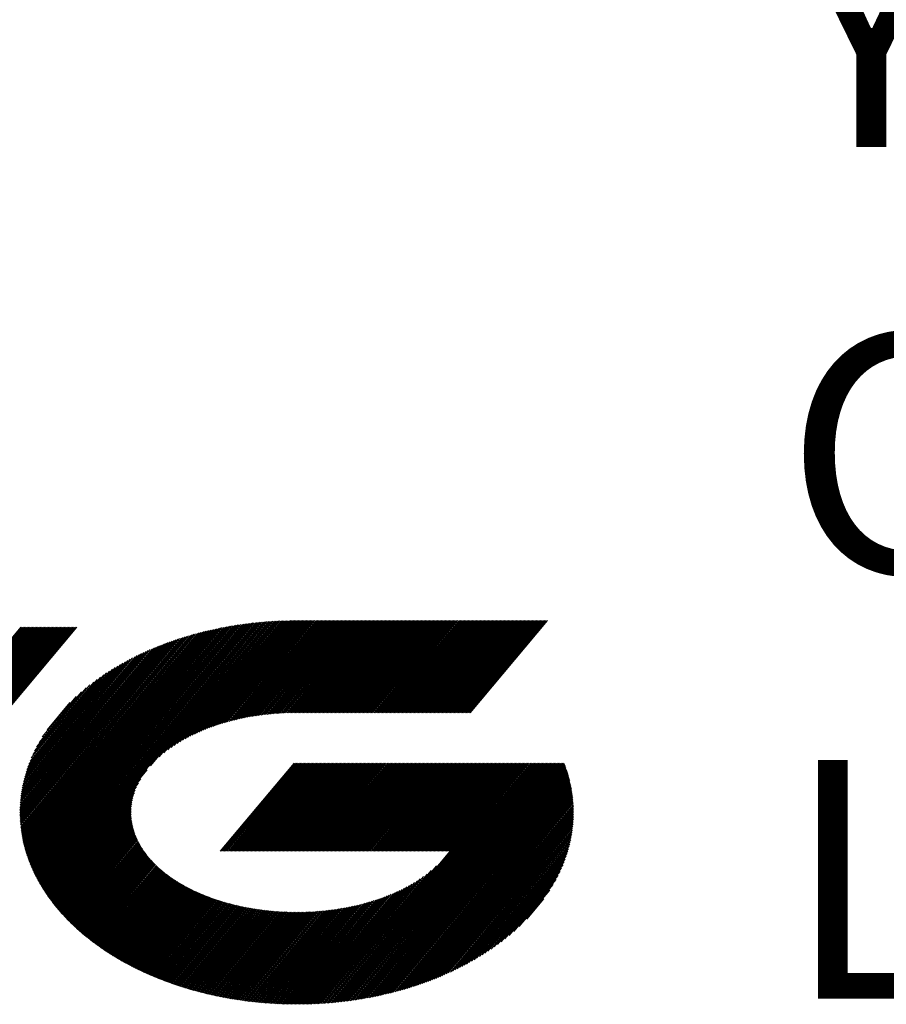
# Model space of a CAD drawing. Units: millimetres. Extents: x 459 to 604, y 383 to 513.
# Drawn here: x 501 to 526, y 409 to 438 of the extents above; entities that cross this region are included whole.
import ezdxf

# ---------------------------------------------------------------- set-up
doc = ezdxf.new("R2010")
doc.units = ezdxf.units.MM
doc.layers.add('1', color=7, linetype='Continuous', true_color=0xffffff)
doc.styles.add('Arial Unicode MS', font='ARIALUNI.ttf')

# ---------------------------------------------------------------- blocks, each defined once
blk = doc.blocks.new('HATCH3')
at = {"color": 1, "lineweight": 13}
for p, q in [((501.105684, 413.019601), (507.330925, 420.438553)), ((501.120822, 412.990969), (507.375021, 420.444434)), ((501.135959, 412.962337), (507.419117, 420.450314)), ((501.151096, 412.933705), (507.461955, 420.454694)), ((501.166234, 412.905074), (507.504538, 420.45877)), ((501.181371, 412.876442), (507.54712, 420.462846)), ((501.196552, 412.847862), (507.589702, 420.466922)), ((501.21294, 412.820721), (507.632285, 420.470998)), ((501.229328, 412.79358), (507.674867, 420.475074)), ((501.245716, 412.766439), (507.71745, 420.47915)), ((501.262105, 412.739298), (507.760032, 420.483226)), ((501.278493, 412.712157), (507.802614, 420.487302)), ((501.294881, 412.685016), (507.845197, 420.491378)), ((501.311269, 412.657875), (507.886608, 420.494059)), ((501.327657, 412.630734), (507.927791, 420.496467)), ((501.344508, 412.604143), (507.968974, 420.498875)), ((504.45964, 416.269942), (508.010157, 420.501283)), ((504.716425, 416.529295), (508.05134, 420.503691)), ((504.856684, 416.649777), (508.092523, 420.506099)), ((504.966559, 416.734049), (508.133706, 420.508508)), ((505.067177, 416.807289), (508.174889, 420.510916)), ((505.157803, 416.868621), (508.216071, 420.513324)), ((505.245085, 416.925968), (508.257254, 420.515732)), ((505.323592, 416.972858), (508.297914, 420.517516)), ((505.402099, 417.019747), (508.337793, 420.518372)), ((505.47624, 417.061434), (508.377673, 420.519227)), ((505.546353, 417.098319), (508.417553, 420.520082)), ((505.616466, 417.135205), (508.457433, 420.520937)), ((505.685347, 417.170622), (508.497313, 420.521793)), ((505.749254, 417.200112), (508.537193, 420.522648)), ((505.813162, 417.229602), (508.576857, 420.523246)), ((505.877069, 417.259092), (508.616453, 420.523763)), ((505.939546, 417.286878), (508.656049, 420.52428)), ((505.998641, 417.310632), (508.695645, 420.524797)), ((506.057735, 417.334386), (508.735242, 420.525315)), ((506.116829, 417.358141), (508.774552, 420.525491)), ((506.175924, 417.381895), (508.813714, 420.525491)), ((506.231912, 417.401947), (508.852876, 420.525491)), ((506.287132, 417.421084), (508.892038, 420.525491)), ((506.342353, 417.440222), (508.931201, 420.525491)), ((506.397573, 417.45936), (508.970363, 420.525491)), ((506.452794, 417.478497), (509.009525, 420.525491)), ((506.505761, 417.494949), (509.048687, 420.525491)), ((506.55777, 417.510259), (509.08785, 420.525491)), ((506.609778, 417.525569), (509.127012, 420.525491)), ((506.661787, 417.540879), (509.166174, 420.525491)), ((506.713796, 417.556189), (509.205336, 420.525491)), ((506.765805, 417.571499), (509.244498, 420.525491)), ((506.815116, 417.583594), (509.283661, 420.525491)), ((506.864396, 417.595652), (509.322823, 420.525491)), ((506.913675, 417.607709), (509.361985, 420.525491)), ((506.962955, 417.619766), (509.401147, 420.525491)), ((507.012234, 417.631824), (509.440309, 420.525491)), ((507.061514, 417.643881), (509.479472, 420.525491)), ((507.109232, 417.654077), (509.518634, 420.525491)), ((507.156144, 417.663313), (509.557796, 420.525491)), ((507.203056, 417.672549), (509.596958, 420.525491)), ((507.249968, 417.681785), (509.636121, 420.525491)), ((507.29688, 417.691021), (509.675283, 420.525491)), ((507.343792, 417.700257), (509.714445, 420.525491)), ((507.390704, 417.709493), (509.753607, 420.525491)), ((507.436107, 417.71693), (509.792769, 420.525491)), ((507.480929, 417.723675), (509.831932, 420.525491)), ((507.525751, 417.73042), (509.871094, 420.525491)), ((507.570573, 417.737165), (509.910256, 420.525491)), ((507.615395, 417.74391), (509.949418, 420.525491)), ((507.660217, 417.750655), (509.988581, 420.525491)), ((507.705039, 417.7574), (510.027743, 420.525491)), ((507.749498, 417.763713), (510.066905, 420.525491)), ((507.792447, 417.768226), (510.106067, 420.525491)), ((507.835396, 417.772738), (510.145229, 420.525491)), ((507.878344, 417.777251), (510.184392, 420.525491)), ((507.921293, 417.781763), (510.223554, 420.525491)), ((507.964242, 417.786276), (510.262716, 420.525491)), ((508.00719, 417.790788), (510.301878, 420.525491)), ((508.050139, 417.795301), (510.341041, 420.525491)), ((508.092905, 417.799595), (510.380203, 420.525491)), ((508.134153, 417.802081), (510.419365, 420.525491)), ((508.1754, 417.804566), (510.458527, 420.525491)), ((508.216648, 417.807052), (510.497689, 420.525491)), ((508.257896, 417.809537), (510.536852, 420.525491)), ((508.299143, 417.812022), (510.576014, 420.525491)), ((508.340391, 417.814508), (510.615176, 420.525491)), ((508.381639, 417.816993), (510.654338, 420.525491)), ((508.422887, 417.819479), (510.6935, 420.525491)), ((508.46333, 417.821006), (510.732663, 420.525491)), ((508.503016, 417.821629), (510.771825, 420.525491)), ((508.542701, 417.822253), (510.810987, 420.525491)), ((508.582387, 417.822877), (510.850149, 420.525491)), ((508.622072, 417.8235), (510.889312, 420.525491)), ((508.661758, 417.824124), (510.928474, 420.525491)), ((508.701443, 417.824748), (510.967636, 420.525491)), ((508.741129, 417.825371), (511.006798, 420.525491)), ((508.780391, 417.825491), (511.04596, 420.525491)), ((508.819554, 417.825491), (511.085123, 420.525491)), ((508.858716, 417.825491), (511.124285, 420.525491)), ((508.897878, 417.825491), (511.163447, 420.525491)), ((508.93704, 417.825491), (511.202609, 420.525491)), ((508.976203, 417.825491), (511.241772, 420.525491)), ((509.015365, 417.825491), (511.280934, 420.525491)), ((509.054527, 417.825491), (511.320096, 420.525491)), ((509.093689, 417.825491), (511.359258, 420.525491)), ((509.132851, 417.825491), (511.39842, 420.525491)), ((509.172014, 417.825491), (511.437583, 420.525491)), ((509.211176, 417.825491), (511.476745, 420.525491)), ((509.250338, 417.825491), (511.515907, 420.525491)), ((509.2895, 417.825491), (511.555069, 420.525491)), ((509.328663, 417.825491), (511.594232, 420.525491)), ((509.367825, 417.825491), (511.633394, 420.525491)), ((509.406987, 417.825491), (511.672556, 420.525491)), ((509.446149, 417.825491), (511.711718, 420.525491)), ((509.485311, 417.825491), (511.75088, 420.525491)), ((509.524474, 417.825491), (511.790043, 420.525491)), ((509.563636, 417.825491), (511.829205, 420.525491)), ((509.602798, 417.825491), (511.868367, 420.525491)), ((509.64196, 417.825491), (511.907529, 420.525491)), ((509.681122, 417.825491), (511.946691, 420.525491)), ((509.720285, 417.825491), (511.985854, 420.525491)), ((509.759447, 417.825491), (512.025016, 420.525491)), ((509.798609, 417.825491), (512.064178, 420.525491)), ((509.837771, 417.825491), (512.10334, 420.525491)), ((509.876934, 417.825491), (512.142503, 420.525491)), ((509.916096, 417.825491), (512.181665, 420.525491)), ((509.955258, 417.825491), (512.220827, 420.525491)), ((509.99442, 417.825491), (512.259989, 420.525491)), ((510.033582, 417.825491), (512.299151, 420.525491)), ((510.072745, 417.825491), (512.338314, 420.525491)), ((510.111907, 417.825491), (512.377476, 420.525491)), ((510.151069, 417.825491), (512.416638, 420.525491)), ((510.190231, 417.825491), (512.4558, 420.525491)), ((510.229394, 417.825491), (512.494963, 420.525491)), ((510.268556, 417.825491), (512.534125, 420.525491)), ((510.307718, 417.825491), (512.573287, 420.525491)), ((510.34688, 417.825491), (512.612449, 420.525491)), ((510.386042, 417.825491), (512.651611, 420.525491)), ((510.425205, 417.825491), (512.690774, 420.525491)), ((510.464367, 417.825491), (512.729936, 420.525491)), ((510.503529, 417.825491), (512.769098, 420.525491)), ((510.542691, 417.825491), (512.80826, 420.525491)), ((510.581854, 417.825491), (512.847423, 420.525491)), ((510.621016, 417.825491), (512.886585, 420.525491)), ((510.660178, 417.825491), (512.925747, 420.525491)), ((510.69934, 417.825491), (512.964909, 420.525491)), ((510.738502, 417.825491), (513.004071, 420.525491)), ((510.777665, 417.825491), (513.043234, 420.525491)), ((510.816827, 417.825491), (513.082396, 420.525491)), ((510.855989, 417.825491), (513.121558, 420.525491)), ((510.895151, 417.825491), (513.16072, 420.525491)), ((510.934313, 417.825491), (513.199882, 420.525491)), ((510.973476, 417.825491), (513.239045, 420.525491)), ((511.012638, 417.825491), (513.278207, 420.525491)), ((511.0518, 417.825491), (513.317369, 420.525491)), ((511.090962, 417.825491), (513.356531, 420.525491)), ((511.130125, 417.825491), (513.395694, 420.525491)), ((511.169287, 417.825491), (513.434856, 420.525491)), ((511.208449, 417.825491), (513.474018, 420.525491)), ((511.247611, 417.825491), (513.51318, 420.525491)), ((511.286773, 417.825491), (513.552342, 420.525491)), ((511.325936, 417.825491), (513.591505, 420.525491)), ((511.365098, 417.825491), (513.630667, 420.525491)), ((511.40426, 417.825491), (513.669829, 420.525491)), ((511.443422, 417.825491), (513.708991, 420.525491)), ((511.482585, 417.825491), (513.748154, 420.525491)), ((511.521747, 417.825491), (513.787316, 420.525491)), ((511.560909, 417.825491), (513.826478, 420.525491)), ((511.600071, 417.825491), (513.86564, 420.525491)), ((511.639233, 417.825491), (513.904802, 420.525491)), ((511.678396, 417.825491), (513.943965, 420.525491)), ((511.717558, 417.825491), (513.983127, 420.525491)), ((511.75672, 417.825491), (514.022289, 420.525491)), ((511.795882, 417.825491), (514.061451, 420.525491)), ((511.835045, 417.825491), (514.100614, 420.525491)), ((511.874207, 417.825491), (514.139776, 420.525491)), ((511.913369, 417.825491), (514.178938, 420.525491)), ((511.952531, 417.825491), (514.2181, 420.525491)), ((511.991693, 417.825491), (514.257262, 420.525491)), ((512.030856, 417.825491), (514.296425, 420.525491)), ((512.070018, 417.825491), (514.335587, 420.525491)), ((512.10918, 417.825491), (514.374749, 420.525491)), ((512.148342, 417.825491), (514.413911, 420.525491)), ((512.187504, 417.825491), (514.453073, 420.525491)), ((512.226667, 417.825491), (514.492236, 420.525491)), ((512.265829, 417.825491), (514.531398, 420.525491)), ((512.304991, 417.825491), (514.57056, 420.525491)), ((512.344153, 417.825491), (514.609722, 420.525491)), ((512.383316, 417.825491), (514.648885, 420.525491)), ((512.422478, 417.825491), (514.688047, 420.525491)), ((512.46164, 417.825491), (514.727209, 420.525491)), ((512.500802, 417.825491), (514.766371, 420.525491)), ((512.539964, 417.825491), (514.805533, 420.525491)), ((512.579127, 417.825491), (514.844696, 420.525491)), ((512.618289, 417.825491), (514.883858, 420.525491)), ((512.657451, 417.825491), (514.92302, 420.525491)), ((512.696613, 417.825491), (514.962182, 420.525491)), ((512.735776, 417.825491), (515.001345, 420.525491)), ((512.774938, 417.825491), (515.040507, 420.525491)), ((512.8141, 417.825491), (515.079669, 420.525491)), ((512.853262, 417.825491), (515.118831, 420.525491)), ((512.892424, 417.825491), (515.157993, 420.525491)), ((512.931587, 417.825491), (515.197156, 420.525491)), ((512.970749, 417.825491), (515.236318, 420.525491)), ((513.009911, 417.825491), (515.27548, 420.525491)), ((513.049073, 417.825491), (515.314642, 420.525491)), ((513.088236, 417.825491), (515.353805, 420.525491)), ((513.127398, 417.825491), (515.392967, 420.525491)), ((513.16656, 417.825491), (515.432129, 420.525491)), ((513.205722, 417.825491), (515.471291, 420.525491)), ((513.244884, 417.825491), (515.510453, 420.525491)), ((513.284047, 417.825491), (515.549616, 420.525491)), ((513.323209, 417.825491), (515.588778, 420.525491)), ((513.362371, 417.825491), (515.62794, 420.525491)), ((513.401533, 417.825491), (515.667102, 420.525491)), ((513.440695, 417.825491), (515.706264, 420.525491)), ((513.479858, 417.825491), (515.745427, 420.525491)), ((513.51902, 417.825491), (515.784589, 420.525491)), ((513.558182, 417.825491), (515.823751, 420.525491)), ((513.597344, 417.825491), (515.862913, 420.525491)), ((513.636507, 417.825491), (515.902076, 420.525491)), ((513.675669, 417.825491), (515.941238, 420.525491)), ((513.714831, 417.825491), (515.9804, 420.525491)), ((513.753993, 417.825491), (516.019562, 420.525491)), ((513.793155, 417.825491), (516.058724, 420.525491)), ((513.832318, 417.825491), (516.097887, 420.525491)), ((491.607214, 409.540612), (500.662522, 420.332309)), ((491.646376, 409.540612), (500.701684, 420.332309)), ((491.685538, 409.540612), (500.740847, 420.332309)), ((491.7247, 409.540612), (500.780009, 420.332309)), ((491.763862, 409.540612), (500.819171, 420.332309)), ((491.803025, 409.540612), (500.858333, 420.332309)), ((491.842187, 409.540612), (500.897496, 420.332309)), ((491.881349, 409.540612), (500.936658, 420.332309)), ((491.920511, 409.540612), (500.97582, 420.332309)), ((491.959674, 409.540612), (501.014982, 420.332309)), ((491.998836, 409.540612), (501.054144, 420.332309)), ((492.037998, 409.540612), (501.093307, 420.332309)), ((492.07716, 409.540612), (501.132469, 420.332309)), ((492.116322, 409.540612), (501.171631, 420.332309)), ((492.155485, 409.540612), (501.210793, 420.332309)), ((492.194647, 409.540612), (501.249955, 420.332309)), ((492.233809, 409.540612), (501.289118, 420.332309)), ((492.272971, 409.540612), (501.32828, 420.332309)), ((492.312134, 409.540612), (501.367442, 420.332309)), ((492.351296, 409.540612), (501.406604, 420.332309)), ((492.390458, 409.540612), (501.445767, 420.332309)), ((492.42962, 409.540612), (501.484929, 420.332309)), ((492.468782, 409.540612), (501.524091, 420.332309)), ((492.507945, 409.540612), (501.563253, 420.332309)), ((492.547107, 409.540612), (501.602415, 420.332309)), ((492.586269, 409.540612), (501.641578, 420.332309)), ((492.625431, 409.540612), (501.68074, 420.332309)), ((492.664593, 409.540612), (501.719902, 420.332309)), ((492.703756, 409.540612), (501.759064, 420.332309)), ((492.742918, 409.540612), (501.798227, 420.332309)), ((492.78208, 409.540612), (501.837389, 420.332309)), ((492.821242, 409.540612), (501.876551, 420.332309)), ((492.860405, 409.540612), (501.915713, 420.332309)), ((492.899567, 409.540612), (501.954875, 420.332309)), ((492.938729, 409.540612), (501.994038, 420.332309)), ((492.977891, 409.540612), (502.0332, 420.332309)), ((493.017053, 409.540612), (502.072362, 420.332309)), ((493.056216, 409.540612), (502.111524, 420.332309)), ((493.095378, 409.540612), (502.150687, 420.332309)), ((493.13454, 409.540612), (502.189849, 420.332309)), ((493.173702, 409.540612), (502.229011, 420.332309)), ((493.212865, 409.540612), (502.268173, 420.332309)), ((493.252027, 409.540612), (502.307335, 420.332309)), ((500.726916, 414.061697), (505.83639, 420.150931)), ((500.735933, 414.025772), (505.885966, 420.163341)), ((500.744951, 413.989846), (505.935541, 420.175751)), ((500.753968, 413.953921), (505.985117, 420.188162)), ((500.762985, 413.917996), (506.034692, 420.200572)), ((500.772002, 413.88207), (506.084268, 420.212982)), ((500.78102, 413.846145), (506.133844, 420.225392)), ((500.790282, 413.810512), (506.183419, 420.237802)), ((500.80104, 413.776661), (506.231282, 420.248171)), ((500.811799, 413.742811), (506.278843, 420.25818)), ((500.822557, 413.708961), (506.326404, 420.26819)), ((500.833316, 413.67511), (506.373965, 420.278199)), ((500.844074, 413.64126), (506.421527, 420.288209)), ((500.854832, 413.607409), (506.469088, 420.298219)), ((500.865591, 413.573559), (506.516649, 420.308228)), ((500.877775, 413.541408), (506.56421, 420.318238)), ((500.890117, 413.509445), (506.61111, 420.327458)), ((500.902459, 413.477482), (506.656856, 420.335305)), ((500.914801, 413.445518), (506.702603, 420.343152)), ((500.927143, 413.413555), (506.748349, 420.350999)), ((500.939484, 413.381592), (506.794096, 420.358846)), ((500.951826, 413.349628), (506.839843, 420.366693)), ((500.9646, 413.31818), (506.885589, 420.37454)), ((500.978394, 413.287948), (506.931336, 420.382387)), ((500.992189, 413.257715), (506.977083, 420.390234)), ((501.005983, 413.227483), (507.022251, 420.397392)), ((501.019777, 413.197251), (507.066347, 420.403272)), ((501.033571, 413.167018), (507.110443, 420.409152)), ((501.047366, 413.136786), (507.15454, 420.415033)), ((501.06116, 413.106554), (507.198636, 420.420913)), ((501.07541, 413.076864), (507.242732, 420.426793)), ((501.090547, 413.048233), (507.286829, 420.432673)), ((500.640059, 414.751604), (504.928326, 419.862161)), ((500.642515, 414.707859), (504.985684, 419.883846)), ((500.644971, 414.664114), (505.043042, 419.905531)), ((500.647426, 414.620369), (505.097506, 419.923768)), ((500.649882, 414.576624), (505.151909, 419.94193)), ((500.653812, 414.534635), (505.206311, 419.960093)), ((500.658728, 414.493823), (505.260714, 419.978256)), ((500.663645, 414.45301), (505.315116, 419.996418)), ((500.668561, 414.412198), (505.369519, 420.014581)), ((500.673478, 414.371385), (505.423489, 420.032228)), ((500.678394, 414.330573), (505.475324, 420.047332)), ((500.684391, 414.291048), (505.52716, 420.062436)), ((500.691475, 414.252819), (505.578996, 420.077539)), ((500.69856, 414.21459), (505.630832, 420.092643)), ((500.705644, 414.176362), (505.682667, 420.107747)), ((500.712729, 414.138133), (505.734503, 420.12285)), ((500.719813, 414.099904), (505.786339, 420.137954)), ((500.637118, 414.841443), (504.813609, 419.818791)), ((500.637493, 414.888561), (504.756251, 419.797106)), ((500.637604, 414.79535), (504.870967, 419.840476)), ((500.637868, 414.93568), (504.698893, 419.77542)), ((500.638243, 414.982798), (504.638824, 419.750505)), ((500.638618, 415.029917), (504.578007, 419.724698)), ((500.640302, 415.078595), (504.51719, 419.698891)), ((500.643982, 415.129653), (504.456374, 419.673084)), ((500.647662, 415.180711), (504.395557, 419.647277)), ((500.651343, 415.231769), (504.334239, 419.620873)), ((500.655023, 415.282826), (504.269299, 419.590152)), ((500.660708, 415.336273), (504.204358, 419.559431)), ((500.668318, 415.392014), (504.139418, 419.52871)), ((500.675927, 415.447754), (504.074477, 419.497988)), ((500.683536, 415.503494), (504.009369, 419.467067)), ((500.691369, 415.5595), (503.9394, 419.430353)), ((500.703749, 415.620926), (503.869432, 419.39364)), ((500.716129, 415.682352), (503.799463, 419.356926)), ((500.728509, 415.743777), (503.729494, 419.320212)), ((500.740967, 415.805296), (503.656273, 419.279622)), ((500.759293, 415.873807), (503.580001, 419.235397)), ((500.777618, 415.942318), (503.50373, 419.191172)), ((500.795943, 416.010829), (503.427459, 419.146947)), ((500.81746, 416.083143), (503.346568, 419.097217)), ((500.843438, 416.160775), (503.262119, 419.043246)), ((500.869416, 416.238406), (503.17767, 418.989276)), ((500.898129, 416.319296), (503.091292, 418.933006)), ((500.934382, 416.409172), (502.995744, 418.865808)), ((500.970635, 416.499048), (502.900195, 418.798609)), ((501.015186, 416.598814), (502.799267, 418.724999)), ((501.066038, 416.70609), (502.687695, 418.638705)), ((501.124362, 416.822269), (502.575029, 418.551106)), ((501.19773, 416.956377), (502.438141, 418.434641)), ((501.293401, 417.117065), (502.287913, 418.302279)), ((501.430476, 417.327096), (502.097733, 418.122303)), ((501.362069, 412.5784), (504.362677, 416.154386)), ((506.509158, 413.765261), (508.671718, 416.342499)), ((506.54832, 413.765261), (508.71088, 416.342499)), ((506.587482, 413.765261), (508.750042, 416.342499)), ((506.626645, 413.765261), (508.789205, 416.342499)), ((506.665807, 413.765261), (508.828367, 416.342499)), ((506.704969, 413.765261), (508.867529, 416.342499)), ((506.744131, 413.765261), (508.906691, 416.342499)), ((506.783294, 413.765261), (508.945854, 416.342499)), ((506.822456, 413.765261), (508.985016, 416.342499)), ((506.861618, 413.765261), (509.024178, 416.342499)), ((506.90078, 413.765261), (509.06334, 416.342499)), ((506.939942, 413.765261), (509.102502, 416.342499)), ((506.979105, 413.765261), (509.141665, 416.342499)), ((507.018267, 413.765261), (509.180827, 416.342499)), ((507.057429, 413.765261), (509.219989, 416.342499)), ((507.096591, 413.765261), (509.259151, 416.342499)), ((507.135753, 413.765261), (509.298314, 416.342499)), ((507.174916, 413.765261), (509.337476, 416.342499)), ((507.214078, 413.765261), (509.376638, 416.342499)), ((507.25324, 413.765261), (509.4158, 416.342499)), ((507.292402, 413.765261), (509.454962, 416.342499)), ((507.331565, 413.765261), (509.494125, 416.342499)), ((507.370727, 413.765261), (509.533287, 416.342499)), ((507.409889, 413.765261), (509.572449, 416.342499)), ((507.449051, 413.765261), (509.611611, 416.342499)), ((507.488213, 413.765261), (509.650774, 416.342499)), ((507.527376, 413.765261), (509.689936, 416.342499)), ((507.566538, 413.765261), (509.729098, 416.342499)), ((507.6057, 413.765261), (509.76826, 416.342499)), ((507.644862, 413.765261), (509.807422, 416.342499)), ((507.684025, 413.765261), (509.846585, 416.342499)), ((507.723187, 413.765261), (509.885747, 416.342499)), ((507.762349, 413.765261), (509.924909, 416.342499)), ((507.801511, 413.765261), (509.964071, 416.342499)), ((507.840673, 413.765261), (510.003233, 416.342499)), ((507.879836, 413.765261), (510.042396, 416.342499)), ((507.918998, 413.765261), (510.081558, 416.342499)), ((507.95816, 413.765261), (510.12072, 416.342499)), ((507.997322, 413.765261), (510.159882, 416.342499)), ((508.036485, 413.765261), (510.199045, 416.342499)), ((508.075647, 413.765261), (510.238207, 416.342499)), ((508.114809, 413.765261), (510.277369, 416.342499)), ((508.153971, 413.765261), (510.316531, 416.342499)), ((508.193133, 413.765261), (510.355693, 416.342499)), ((508.232296, 413.765261), (510.394856, 416.342499)), ((508.271458, 413.765261), (510.434018, 416.342499)), ((508.31062, 413.765261), (510.47318, 416.342499)), ((508.349782, 413.765261), (510.512342, 416.342499)), ((508.388944, 413.765261), (510.551505, 416.342499)), ((508.428107, 413.765261), (510.590667, 416.342499)), ((508.467269, 413.765261), (510.629829, 416.342499)), ((508.506431, 413.765261), (510.668991, 416.342499)), ((508.545593, 413.765261), (510.708153, 416.342499)), ((508.584756, 413.765261), (510.747316, 416.342499)), ((508.623918, 413.765261), (510.786478, 416.342499)), ((508.66308, 413.765261), (510.82564, 416.342499)), ((508.702242, 413.765261), (510.864802, 416.342499)), ((508.741404, 413.765261), (510.903965, 416.342499)), ((508.780567, 413.765261), (510.943127, 416.342499)), ((508.819729, 413.765261), (510.982289, 416.342499)), ((508.858891, 413.765261), (511.021451, 416.342499)), ((508.898053, 413.765261), (511.060613, 416.342499)), ((508.937216, 413.765261), (511.099776, 416.342499)), ((508.976378, 413.765261), (511.138938, 416.342499)), ((509.01554, 413.765261), (511.1781, 416.342499)), ((509.054702, 413.765261), (511.217262, 416.342499)), ((509.093864, 413.765261), (511.256424, 416.342499)), ((509.133027, 413.765261), (511.295587, 416.342499)), ((509.172189, 413.765261), (511.334749, 416.342499)), ((509.211351, 413.765261), (511.373911, 416.342499)), ((509.250513, 413.765261), (511.413073, 416.342499)), ((509.289676, 413.765261), (511.452236, 416.342499)), ((509.328838, 413.765261), (511.491398, 416.342499)), ((509.368, 413.765261), (511.53056, 416.342499)), ((509.407162, 413.765261), (511.569722, 416.342499)), ((509.446324, 413.765261), (511.608884, 416.342499)), ((509.485487, 413.765261), (511.648047, 416.342499)), ((509.501015, 409.303282), (515.40762, 416.342499)), ((509.524649, 413.765261), (511.687209, 416.342499)), ((509.54301, 409.306658), (515.446782, 416.342499)), ((509.563811, 413.765261), (511.726371, 416.342499)), ((509.585006, 409.310035), (515.485944, 416.342499)), ((509.602973, 413.765261), (511.765533, 416.342499)), ((509.627001, 409.313411), (515.525106, 416.342499)), ((509.642135, 413.765261), (511.804696, 416.342499)), ((509.668997, 409.316788), (515.564269, 416.342499)), ((509.681298, 413.765261), (511.843858, 416.342499)), ((509.710992, 409.320165), (515.603431, 416.342499)), ((509.72046, 413.765261), (511.88302, 416.342499)), ((509.752988, 409.323541), (515.642593, 416.342499)), ((509.759622, 413.765261), (511.922182, 416.342499)), ((509.794983, 409.326918), (515.681755, 416.342499)), ((509.798784, 413.765261), (511.961344, 416.342499)), ((509.836979, 409.330294), (515.720917, 416.342499)), ((509.837947, 413.765261), (512.000507, 416.342499)), ((509.877109, 413.765261), (512.039669, 416.342499)), ((509.878974, 409.333671), (515.76008, 416.342499)), ((509.916271, 413.765261), (512.078831, 416.342499)), ((509.921809, 409.338047), (515.799242, 416.342499)), ((509.955433, 413.765261), (512.117993, 416.342499)), ((509.965269, 409.343169), (515.838404, 416.342499)), ((509.994595, 413.765261), (512.157156, 416.342499)), ((510.008729, 409.348291), (515.877566, 416.342499)), ((510.033758, 413.765261), (512.196318, 416.342499)), ((510.052189, 409.353413), (515.916729, 416.342499)), ((510.07292, 413.765261), (512.23548, 416.342499)), ((510.095649, 409.358535), (515.955891, 416.342499)), ((510.112082, 413.765261), (512.274642, 416.342499)), ((510.139109, 409.363657), (515.995053, 416.342499)), ((510.151244, 413.765261), (512.313804, 416.342499)), ((510.182569, 409.368779), (516.034215, 416.342499)), ((510.190407, 413.765261), (512.352967, 416.342499)), ((510.226029, 409.373901), (516.073377, 416.342499)), ((510.229569, 413.765261), (512.392129, 416.342499)), ((510.268731, 413.765261), (512.431291, 416.342499)), ((510.269489, 409.379023), (516.11254, 416.342499)), ((510.307893, 413.765261), (512.470453, 416.342499)), ((510.312949, 409.384145), (516.151702, 416.342499)), ((510.347055, 413.765261), (512.509615, 416.342499)), ((510.35777, 409.390888), (516.190864, 416.342499)), ((510.386218, 413.765261), (512.548778, 416.342499)), ((510.402821, 409.397907), (516.230026, 416.342499)), ((510.42538, 413.765261), (512.58794, 416.342499)), ((510.447873, 409.404925), (516.269188, 416.342499)), ((510.464542, 413.765261), (512.627102, 416.342499)), ((510.492924, 409.411944), (516.308351, 416.342499)), ((510.503704, 413.765261), (512.666264, 416.342499)), ((510.537976, 409.418962), (516.347513, 416.342499)), ((510.542867, 413.765261), (512.705427, 416.342499)), ((510.582029, 413.765261), (512.744589, 416.342499)), ((510.583027, 409.425981), (516.386675, 416.342499)), ((510.621191, 413.765261), (512.783751, 416.342499)), ((510.628078, 409.432999), (516.425837, 416.342499)), ((510.660353, 413.765261), (512.822913, 416.342499)), ((510.67313, 409.440018), (516.465, 416.342499)), ((510.699515, 413.765261), (512.862075, 416.342499)), ((510.718181, 409.447036), (516.504162, 416.342499)), ((510.738678, 413.765261), (512.901238, 416.342499)), ((510.764331, 409.455364), (516.543324, 416.342499)), ((510.77784, 413.765261), (512.9404, 416.342499)), ((510.811126, 409.46446), (516.582486, 416.342499)), ((510.817002, 413.765261), (512.979562, 416.342499)), ((510.856164, 413.765261), (513.018724, 416.342499)), ((510.857921, 409.473557), (516.599614, 416.31624)), ((510.895326, 413.765261), (513.057887, 416.342499)), ((510.904716, 409.482653), (516.611325, 416.283525)), ((510.934489, 413.765261), (513.097049, 416.342499)), ((510.951511, 409.491749), (516.623037, 416.25081)), ((510.973651, 413.765261), (513.136211, 416.342499)), ((510.998306, 409.500845), (516.634748, 416.218096)), ((511.012813, 413.765261), (513.175373, 416.342499)), ((511.0451, 409.509941), (516.64646, 416.185381)), ((511.051975, 413.765261), (513.214535, 416.342499)), ((511.091138, 413.765261), (513.253698, 416.342499)), ((511.091895, 409.519037), (516.658171, 416.152667)), ((511.1303, 413.765261), (513.29286, 416.342499)), ((511.13869, 409.528134), (516.669152, 416.119081)), ((511.169462, 413.765261), (513.332022, 416.342499)), ((511.208624, 413.765261), (513.371184, 416.342499)), ((511.247786, 413.765261), (513.410347, 416.342499)), ((511.286949, 413.765261), (513.449509, 416.342499)), ((511.326111, 413.765261), (513.488671, 416.342499)), ((511.365273, 413.765261), (513.527833, 416.342499)), ((511.404435, 413.765261), (513.566995, 416.342499)), ((511.443598, 413.765261), (513.606158, 416.342499)), ((511.48276, 413.765261), (513.64532, 416.342499)), ((511.521922, 413.765261), (513.684482, 416.342499)), ((511.561084, 413.765261), (513.723644, 416.342499)), ((511.600246, 413.765261), (513.762806, 416.342499)), ((511.639409, 413.765261), (513.801969, 416.342499)), ((511.678571, 413.765261), (513.841131, 416.342499)), ((511.717733, 413.765261), (513.880293, 416.342499)), ((511.756895, 413.765261), (513.919455, 416.342499)), ((511.796058, 413.765261), (513.958618, 416.342499)), ((511.83522, 413.765261), (513.99778, 416.342499)), ((511.874382, 413.765261), (514.036942, 416.342499)), ((511.913544, 413.765261), (514.076104, 416.342499)), ((511.952706, 413.765261), (514.115266, 416.342499)), ((511.991869, 413.765261), (514.154429, 416.342499)), ((512.031031, 413.765261), (514.193591, 416.342499)), ((512.070193, 413.765261), (514.232753, 416.342499)), ((512.109355, 413.765261), (514.271915, 416.342499)), ((512.148517, 413.765261), (514.311078, 416.342499)), ((512.18768, 413.765261), (514.35024, 416.342499)), ((512.226842, 413.765261), (514.389402, 416.342499)), ((512.266004, 413.765261), (514.428564, 416.342499)), ((512.305166, 413.765261), (514.467726, 416.342499)), ((512.344329, 413.765261), (514.506889, 416.342499)), ((512.383491, 413.765261), (514.546051, 416.342499)), ((512.422653, 413.765261), (514.585213, 416.342499)), ((512.461815, 413.765261), (514.624375, 416.342499)), ((512.500977, 413.765261), (514.663538, 416.342499)), ((512.54014, 413.765261), (514.7027, 416.342499)), ((512.579302, 413.765261), (514.741862, 416.342499)), ((512.618464, 413.765261), (514.781024, 416.342499)), ((512.657626, 413.765261), (514.820186, 416.342499)), ((512.696789, 413.765261), (514.859349, 416.342499)), ((512.735951, 413.765261), (514.898511, 416.342499)), ((512.775113, 413.765261), (514.937673, 416.342499)), ((512.814275, 413.765261), (514.976835, 416.342499)), ((512.853437, 413.765261), (515.015997, 416.342499)), ((512.8926, 413.765261), (515.05516, 416.342499)), ((512.931762, 413.765261), (515.094322, 416.342499)), ((512.970924, 413.765261), (515.133484, 416.342499)), ((513.010086, 413.765261), (515.172646, 416.342499)), ((513.049249, 413.765261), (515.211809, 416.342499)), ((513.088411, 413.765261), (515.250971, 416.342499)), ((513.127573, 413.765261), (515.290133, 416.342499)), ((513.166735, 413.765261), (515.329295, 416.342499)), ((513.205897, 413.765261), (515.368457, 416.342499)), ((501.37963, 412.552657), (504.178859, 415.888649)), ((511.187268, 409.539355), (516.679217, 416.084404)), ((511.235991, 409.550748), (516.689281, 416.049727)), ((511.284713, 409.562142), (516.699346, 416.01505)), ((511.333435, 409.573535), (516.709411, 415.980374)), ((511.382158, 409.584928), (516.719476, 415.945697)), ((511.43088, 409.596322), (516.729541, 415.91102)), ((511.479602, 409.607715), (516.738961, 415.875574)), ((511.528325, 409.619108), (516.747211, 415.838734)), ((501.397191, 412.526914), (504.10688, 415.756195)), ((501.414752, 412.501171), (504.056868, 415.649922)), ((501.432314, 412.475428), (504.016503, 415.555145)), ((511.578683, 409.632452), (516.75546, 415.801894)), ((511.629558, 409.646411), (516.76371, 415.765054)), ((511.680434, 409.66037), (516.77196, 415.728214)), ((511.731309, 409.674329), (516.780209, 415.691374)), ((511.782184, 409.688288), (516.788459, 415.654534)), ((511.833059, 409.702247), (516.795411, 415.616147)), ((511.883935, 409.716206), (516.801637, 415.576895)), ((511.935175, 409.730599), (516.807864, 415.537644)), ((501.449875, 412.449685), (503.990363, 415.477321)), ((501.467436, 412.423942), (503.965596, 415.401133)), ((501.484997, 412.398199), (503.948431, 415.334004)), ((501.503029, 412.373017), (503.933925, 415.270045)), ((511.988482, 409.747457), (516.81409, 415.498393)), ((512.04179, 409.764315), (516.820316, 415.459141)), ((512.095098, 409.781173), (516.826543, 415.41989)), ((512.148405, 409.798031), (516.83206, 415.379794)), ((512.201713, 409.814889), (516.836006, 415.337825)), ((512.255021, 409.831747), (516.839952, 415.295856)), ((512.308622, 409.848954), (516.843899, 415.253887)), ((501.521698, 412.348593), (503.920413, 415.207271)), ((501.540366, 412.32417), (503.913217, 415.152023)), ((501.559035, 412.299747), (503.906021, 415.096775)), ((501.577704, 412.275323), (503.89941, 415.042225)), ((501.596372, 412.2509), (503.897723, 414.993543)), ((512.364714, 409.869131), (516.847845, 415.211918)), ((512.420806, 409.889307), (516.851791, 415.169949)), ((512.476898, 409.909483), (516.85477, 415.126828)), ((512.53299, 409.929659), (516.856115, 415.081759)), ((512.589082, 409.949836), (516.857459, 415.036689)), ((512.645174, 409.970012), (516.858803, 414.991619)), ((501.615041, 412.226476), (503.896036, 414.944861)), ((501.633709, 412.202053), (503.894349, 414.896178)), ((501.652378, 412.17763), (503.895516, 414.850897)), ((501.671192, 412.15338), (503.898157, 414.807373)), ((501.690912, 412.130209), (503.900799, 414.76385)), ((501.710632, 412.107039), (503.90344, 414.720326)), ((501.730352, 412.083869), (503.908912, 414.680176)), ((512.703314, 409.992628), (516.860147, 414.94655)), ((512.762642, 410.016661), (516.861492, 414.90148)), ((512.82197, 410.040693), (516.860332, 414.853427)), ((512.881298, 410.064726), (516.858666, 414.804769)), ((512.940626, 410.088758), (516.857, 414.756111)), ((512.999954, 410.112791), (516.855333, 414.707454)), ((501.750072, 412.060699), (503.915067, 414.640839)), ((501.769793, 412.037529), (503.921222, 414.601503)), ((501.789513, 412.014359), (503.927377, 414.562166)), ((501.809233, 411.991189), (503.935157, 414.524766)), ((501.828953, 411.968018), (503.944241, 414.488921)), ((501.848673, 411.944848), (503.953325, 414.453075)), ((501.86894, 411.92233), (503.962409, 414.417229)), ((501.889665, 411.900357), (503.971493, 414.381383)), ((513.062093, 410.140174), (516.853667, 414.658796)), ((513.125247, 410.168767), (516.849521, 414.607184)), ((513.188402, 410.197361), (516.844315, 414.554307)), ((513.251557, 410.225954), (516.839108, 414.501431)), ((513.314712, 410.254547), (516.833902, 414.448554)), ((513.379767, 410.285405), (516.828696, 414.395678)), ((501.91039, 411.878384), (503.982861, 414.348259)), ((501.931114, 411.856411), (503.994442, 414.315389)), ((501.951839, 411.834438), (504.006022, 414.282518)), ((501.972564, 411.812465), (504.017602, 414.249647)), ((501.993289, 411.790492), (504.029183, 414.216776)), ((502.014014, 411.76852), (504.042703, 414.186217)), ((502.034738, 411.746547), (504.056452, 414.155931)), ((502.055463, 411.724574), (504.070201, 414.125645)), ((502.076818, 411.703352), (504.08395, 414.095359)), ((513.447544, 410.319506), (516.819301, 414.33781)), ((513.51532, 410.353608), (516.809852, 414.279878)), ((513.583097, 410.387709), (516.800403, 414.221945)), ((513.650873, 410.42181), (516.790954, 414.164012)), ((513.722428, 410.460414), (516.777867, 414.101744)), ((502.098508, 411.682529), (504.0977, 414.065073)), ((502.120198, 411.661707), (504.112408, 414.03593)), ((502.141888, 411.640884), (504.128073, 414.007927)), ((502.163578, 411.620061), (504.143738, 413.979924)), ((502.185268, 411.599239), (504.159402, 413.951921)), ((502.206958, 411.578416), (504.175067, 413.923917)), ((502.228648, 411.557593), (504.190732, 413.895914)), ((502.250338, 411.536771), (504.20767, 413.869429)), ((502.272028, 411.515948), (504.225052, 413.843472)), ((502.294162, 411.495655), (504.242433, 413.817514)), ((513.795928, 410.501336), (516.763215, 414.03761)), ((513.869428, 410.542258), (516.748562, 413.973476)), ((513.942928, 410.58318), (516.733909, 413.909342)), ((514.019919, 410.628263), (516.713716, 413.838605)), ((502.316784, 411.475944), (504.259815, 413.791557)), ((502.339407, 411.456232), (504.277197, 413.7656)), ((502.362029, 411.436521), (504.294578, 413.739643)), ((502.384651, 411.416809), (504.312934, 413.714848)), ((502.407273, 411.397097), (504.331875, 413.690749)), ((502.429895, 411.377386), (504.350816, 413.66665)), ((502.452518, 411.357674), (504.369757, 413.642551)), ((502.47514, 411.337962), (504.388698, 413.618452)), ((502.497762, 411.318251), (504.407639, 413.594354)), ((502.52041, 411.29857), (504.426807, 413.570525)), ((502.543938, 411.279937), (504.447181, 413.548135)), ((502.567465, 411.261304), (504.467556, 413.525744)), ((514.100733, 410.677901), (516.692498, 413.766647)), ((514.181547, 410.72754), (516.67128, 413.694688)), ((514.262361, 410.777179), (516.646374, 413.618335)), ((514.351516, 410.836758), (516.61657, 413.536144)), ((502.590993, 411.242672), (504.48793, 413.503354)), ((502.61452, 411.224039), (504.508304, 413.480963)), ((502.638048, 411.205406), (504.528679, 413.458573)), ((502.661575, 411.186773), (504.549053, 413.436182)), ((502.685102, 411.168141), (504.569893, 413.414347)), ((502.70863, 411.149508), (504.5916, 413.393545)), ((502.732157, 411.130875), (504.613307, 413.372742)), ((502.755685, 411.112242), (504.635014, 413.35194)), ((502.779496, 411.093948), (504.656721, 413.331137)), ((502.803908, 411.076369), (504.678428, 413.310335)), ((502.828319, 411.058789), (504.700135, 413.289532)), ((502.85273, 411.041209), (504.722102, 413.26904)), ((502.877141, 411.02363), (504.745061, 413.249729)), ((502.901552, 411.00605), (504.768019, 413.230419)), ((509.459355, 409.300305), (512.845319, 413.33554)), ((514.44206, 410.897992), (516.586765, 413.453952)), ((514.532604, 410.959227), (516.551503, 413.365257)), ((514.633984, 411.033375), (516.509925, 413.269035)), ((502.925963, 410.98847), (504.790978, 413.211108)), ((502.950375, 410.970891), (504.813937, 413.191798)), ((502.974786, 410.953311), (504.836896, 413.172487)), ((502.999197, 410.935732), (504.859855, 413.153177)), ((503.023608, 410.918152), (504.882813, 413.133867)), ((503.04834, 410.900955), (504.906653, 413.115606)), ((503.073618, 410.884408), (504.9308, 413.097711)), ((503.098896, 410.867862), (504.954947, 413.079817)), ((503.124174, 410.851315), (504.979094, 413.061922)), ((503.149453, 410.834769), (505.003241, 413.044027)), ((503.174731, 410.818223), (505.027387, 413.026133)), ((503.200009, 410.801676), (505.051534, 413.008238)), ((503.225287, 410.78513), (505.075681, 412.990344)), ((503.250565, 410.768584), (505.100922, 412.973753)), ((503.275843, 410.752037), (505.126207, 412.957215)), ((503.301122, 410.735491), (505.151493, 412.940677)), ((509.296805, 409.293272), (512.369612, 412.955301)), ((509.337442, 409.29503), (512.466252, 413.023801)), ((509.37808, 409.296789), (512.56659, 413.096708)), ((509.418717, 409.298547), (512.689986, 413.197093)), ((514.738189, 411.110889), (516.468348, 413.172813)), ((514.848145, 411.195258), (516.410328, 413.056996)), ((514.973051, 411.297444), (516.351516, 412.940235)), ((503.326563, 410.719139), (505.176778, 412.924139)), ((503.352696, 410.703611), (505.202063, 412.907601)), ((503.378829, 410.688084), (505.227348, 412.891063)), ((503.404962, 410.672556), (505.252633, 412.874525)), ((503.431095, 410.657029), (505.277919, 412.857987)), ((503.457228, 410.641501), (505.304171, 412.842601)), ((503.483361, 410.625973), (505.330557, 412.827376)), ((503.509494, 410.610446), (505.356943, 412.81215)), ((503.535627, 410.594918), (505.38333, 412.796924)), ((503.56176, 410.579391), (505.409716, 412.781699)), ((503.587893, 410.563863), (505.436102, 412.766473)), ((503.614026, 410.548336), (505.462489, 412.751247)), ((503.640838, 410.533617), (505.488875, 412.736022)), ((503.667819, 410.519099), (505.515805, 412.721443)), ((503.694799, 410.504581), (505.543266, 412.707499)), ((503.721779, 410.490064), (505.570727, 412.693554)), ((503.748759, 410.475546), (505.598189, 412.67961)), ((503.77574, 410.461028), (505.62565, 412.665665)), ((503.80272, 410.44651), (505.653111, 412.651721)), ((509.013157, 409.281936), (511.838377, 412.648902)), ((509.05298, 409.282723), (511.905606, 412.68235)), ((509.093617, 409.284481), (511.9743, 412.717545)), ((509.134255, 409.286239), (512.048848, 412.759717)), ((509.174892, 409.287998), (512.123397, 412.801888)), ((509.21553, 409.289756), (512.20002, 412.846533)), ((509.256167, 409.291514), (512.284816, 412.900917)), ((515.108663, 411.412388), (516.267429, 412.793351)), ((503.8297, 410.431992), (505.680573, 412.637776)), ((503.85668, 410.417474), (505.708034, 412.623832)), ((503.88366, 410.402956), (505.735496, 412.609887)), ((503.910641, 410.388438), (505.763866, 412.597026)), ((503.937809, 410.374144), (505.792386, 412.584343)), ((503.965632, 410.360631), (505.820907, 412.571661)), ((503.993456, 410.347119), (505.849428, 412.558979)), ((504.02128, 410.333606), (505.877948, 412.546297)), ((504.049104, 410.320094), (505.906469, 412.533615)), ((504.076928, 410.306581), (505.934989, 412.520932)), ((504.104752, 410.293069), (505.96351, 412.50825)), ((504.132576, 410.279556), (505.992031, 412.495568)), ((504.1604, 410.266044), (506.021558, 412.484085)), ((504.188224, 410.252531), (506.051131, 412.472658)), ((504.216048, 410.239019), (506.080705, 412.461231)), ((504.243872, 410.225507), (506.110279, 412.449804)), ((504.272097, 410.212472), (506.139853, 412.438378)), ((504.300765, 410.199966), (506.169427, 412.426951)), ((504.329433, 410.18746), (506.199001, 412.415524)), ((504.358102, 410.174954), (506.228575, 412.404097)), ((504.38677, 410.162447), (506.258149, 412.39267)), ((504.415438, 410.149941), (506.28859, 412.382277)), ((504.444107, 410.137435), (506.319221, 412.372109)), ((504.472775, 410.124929), (506.349852, 412.361942)), ((508.580872, 409.280148), (511.173231, 412.369601)), ((508.61946, 409.279463), (511.229422, 412.389894)), ((508.65883, 409.279711), (511.286751, 412.411545)), ((508.698199, 409.279958), (511.34408, 412.433196)), ((508.737569, 409.280205), (511.40141, 412.454846)), ((508.776939, 409.280453), (511.458739, 412.476497)), ((508.816309, 409.2807), (511.520109, 412.502964)), ((508.855678, 409.280947), (511.581804, 412.529817)), ((508.895048, 409.281194), (511.643499, 412.55667)), ((508.934418, 409.281442), (511.705194, 412.583524)), ((508.973788, 409.281689), (511.771149, 412.615454)), ((515.268875, 411.55665), (516.163048, 412.622284)), ((515.493097, 411.777196), (515.989378, 412.36864)), ((504.501443, 410.112423), (506.380483, 412.351775)), ((504.530112, 410.099917), (506.411114, 412.341608)), ((504.55878, 410.087411), (506.441744, 412.33144)), ((504.587448, 410.074905), (506.472375, 412.321273)), ((504.616612, 410.062989), (506.503006, 412.311106)), ((504.64613, 410.051495), (506.533637, 412.300939)), ((504.675648, 410.040001), (506.564784, 412.291387)), ((504.705165, 410.028507), (506.596486, 412.282495)), ((504.734683, 410.017013), (506.628187, 412.273604)), ((504.7642, 410.005519), (506.659889, 412.264713)), ((504.793718, 409.994025), (506.69159, 412.255821)), ((504.823236, 409.982531), (506.723292, 412.24693)), ((504.852753, 409.971037), (506.754993, 412.238039)), ((504.882271, 409.959543), (506.786695, 412.229148)), ((504.911789, 409.948049), (506.818397, 412.220256)), ((504.941306, 409.936556), (506.850098, 412.211365)), ((504.971318, 409.925651), (506.882867, 412.203746)), ((505.001695, 409.91518), (506.915663, 412.196159)), ((505.032071, 409.904709), (506.948459, 412.188572)), ((505.062447, 409.894238), (506.981255, 412.180985)), ((505.092823, 409.883767), (507.014051, 412.173398)), ((505.123199, 409.873297), (507.046847, 412.165812)), ((505.153575, 409.862826), (507.079643, 412.158225)), ((505.183951, 409.852355), (507.11244, 412.150638)), ((505.214327, 409.841884), (507.145236, 412.143051)), ((505.244703, 409.831413), (507.178421, 412.135928)), ((505.275079, 409.820942), (507.212347, 412.129687)), ((505.305456, 409.810471), (507.246272, 412.123446)), ((505.336252, 409.800501), (507.280198, 412.117205)), ((505.3675, 409.79107), (507.314123, 412.110964)), ((505.398749, 409.781638), (507.348049, 412.104724)), ((505.429997, 409.772207), (507.381974, 412.098483)), ((505.461245, 409.762775), (507.415899, 412.092242)), ((505.492493, 409.753344), (507.449825, 412.086001)), ((505.523741, 409.743912), (507.48375, 412.07976)), ((505.554989, 409.73448), (507.518436, 412.074425)), ((505.586238, 409.725049), (507.553537, 412.069585)), ((507.681465, 409.328398), (509.986939, 412.075954)), ((507.717454, 409.324616), (510.03292, 412.084081)), ((507.753681, 409.321118), (510.078902, 412.092208)), ((507.790737, 409.318608), (510.124884, 412.100335)), ((507.827793, 409.316097), (510.170865, 412.108462)), ((507.864849, 409.313587), (510.216847, 412.116589)), ((507.901904, 409.311076), (510.262828, 412.124716)), ((507.93896, 409.308566), (510.310187, 412.134484)), ((507.976016, 409.306055), (510.358408, 412.14528)), ((508.013071, 409.303545), (510.406628, 412.156075)), ((508.050127, 409.301034), (510.454849, 412.166871)), ((508.087183, 409.298524), (510.50307, 412.177666)), ((508.124238, 409.296013), (510.551291, 412.188462)), ((508.161294, 409.293503), (510.599569, 412.199326)), ((508.199079, 409.291862), (510.650351, 412.213174)), ((508.237259, 409.290691), (510.701133, 412.227022)), ((508.275438, 409.289519), (510.751915, 412.24087)), ((508.313617, 409.288348), (510.802697, 412.254717)), ((508.351797, 409.287176), (510.853479, 412.268565)), ((508.389976, 409.286005), (510.904392, 412.282569)), ((508.428155, 409.284834), (510.95816, 412.299976)), ((508.466334, 409.283662), (511.011927, 412.317382)), ((508.504514, 409.282491), (511.065695, 412.334788)), ((508.542693, 409.28132), (511.119463, 412.352194)), ((505.617486, 409.715617), (507.588639, 412.064746)), ((505.648734, 409.706186), (507.623741, 412.059907)), ((505.679982, 409.696754), (507.658842, 412.055068)), ((505.711529, 409.687679), (507.693944, 412.050228)), ((505.743668, 409.679308), (507.729045, 412.045389)), ((505.775806, 409.670937), (507.764147, 412.04055)), ((505.807945, 409.662567), (507.799248, 412.035711)), ((505.840083, 409.654196), (507.83435, 412.030871)), ((505.872222, 409.645826), (507.870622, 412.027426)), ((505.90436, 409.637455), (507.906959, 412.02406)), ((505.936499, 409.629085), (507.943297, 412.020694)), ((505.968637, 409.620714), (507.979634, 412.017327)), ((506.000776, 409.612344), (508.015972, 412.013961)), ((506.032914, 409.603973), (508.052309, 412.010594)), ((506.065053, 409.595603), (508.088647, 412.007228)), ((506.09735, 409.587421), (508.124984, 412.003862)), ((506.130402, 409.580139), (508.161322, 412.000495)), ((506.163454, 409.572857), (508.198086, 411.997638)), ((506.196506, 409.565576), (508.235734, 411.995833)), ((506.229558, 409.558294), (508.273382, 411.994029)), ((506.26261, 409.551012), (508.31103, 411.992224)), ((506.295662, 409.54373), (508.348678, 411.990419)), ((506.328714, 409.536449), (508.386326, 411.988614)), ((506.361766, 409.529167), (508.423974, 411.98681)), ((506.394819, 409.521885), (508.461621, 411.985005)), ((506.427871, 409.514604), (508.499269, 411.9832)), ((506.460923, 409.507322), (508.536917, 411.981396)), ((506.494008, 409.50008), (508.57579, 411.981051)), ((506.528003, 409.493921), (508.61484, 411.980917)), ((506.561997, 409.487762), (508.653889, 411.980782)), ((506.595991, 409.481603), (508.692939, 411.980648)), ((506.629986, 409.475445), (508.731989, 411.980514)), ((506.66398, 409.469286), (508.771038, 411.98038)), ((506.697974, 409.463127), (508.810088, 411.980246)), ((506.731969, 409.456968), (508.849138, 411.980112)), ((506.765963, 409.450809), (508.888188, 411.979978)), ((506.799958, 409.44465), (508.928273, 411.981078)), ((506.833952, 409.438492), (508.968832, 411.982743)), ((506.867946, 409.432333), (509.009392, 411.984408)), ((506.901941, 409.426174), (509.049951, 411.986073)), ((506.936879, 409.42114), (509.09051, 411.987738)), ((506.97185, 409.416145), (509.13107, 411.989403)), ((507.006821, 409.411151), (509.171629, 411.991069)), ((507.041792, 409.406156), (509.212189, 411.992734)), ((507.076763, 409.401161), (509.252748, 411.994399)), ((507.111735, 409.396166), (509.294774, 411.997812)), ((507.146706, 409.391172), (509.336971, 412.001428)), ((507.181677, 409.386177), (509.379168, 412.005045)), ((507.216648, 409.381182), (509.421365, 412.008661)), ((507.251619, 409.376188), (509.463562, 412.012278)), ((507.28659, 409.371193), (509.505758, 412.015894)), ((507.321574, 409.366213), (509.547955, 412.019511)), ((507.357563, 409.362432), (509.590152, 412.023127)), ((507.393552, 409.35865), (509.633397, 412.027993)), ((507.429541, 409.354868), (509.677388, 412.033748)), ((507.465531, 409.351087), (509.721379, 412.039503)), ((507.50152, 409.347305), (509.76537, 412.045258)), ((507.537509, 409.343524), (509.809362, 412.051013)), ((507.573498, 409.339742), (509.853353, 412.056768)), ((507.609487, 409.335961), (509.897344, 412.062523)), ((507.645476, 409.332179), (509.941335, 412.068278))]:
    blk.add_line(p, q, dxfattribs=at)

msp = doc.modelspace()

# ---------------------------------------------------------------- block references
at = {"layer": '1', "color": 1, "linetype": 'Continuous', "lineweight": 13}
msp.add_blockref('HATCH3', (0, 0), dxfattribs=at)

# ---------------------------------------------------------------- texts
at = {"layer": '1', "color": 3, "linetype": 'Continuous', "lineweight": 13, "insert": (523.054, 409.442), "char_height": 3.5, "attachment_point": 7, "line_spacing_factor": 1.069626, "style": 'Arial Unicode MS'}
msp.add_mtext('\\W1.0000;\\H7.00;YG-1 Co., Ltd\\H3.50;', dxfattribs=at)

doc.saveas('drawing.dxf')
